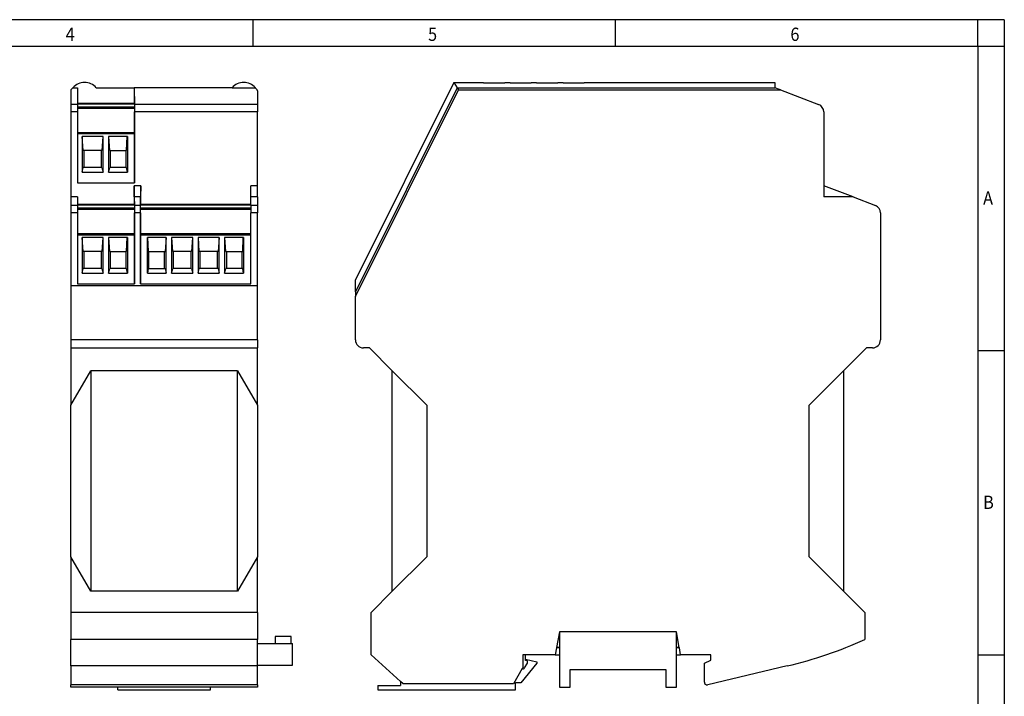
# Model space of a CAD drawing. Units: inches. Extents: x -110 to 310, y 696 to 993.
# Drawn here: x 124 to 310, y 865 to 993 of the extents above; entities that cross this region are included whole.
import ezdxf

# ---------------------------------------------------------------- set-up
doc = ezdxf.new("R2010")
doc.units = ezdxf.units.IN
doc.layers.add('1', color=7, linetype='Continuous')
doc.styles.add('CONVERTER_11', font='txt.shx', dxfattribs={"width": 0.9})

# ---------------------------------------------------------------- blocks, each defined once
blk = doc.blocks.new('2313669_psi_modem_shdsl_serial-select__3', base_point=(187.77, 866.7))
at = {"color": 7, "linetype": 'Continuous'}
for p, q in [((206.34, 981.3), (187.77, 944.03)), ((206.34, 981.3), (206.96, 980.3)), ((206.34, 981.3), (211.93, 981.3)), ((211.93, 981.3), (211.93, 981.25)), ((211.93, 981.25), (215.93, 981.25)), ((215.93, 981.3), (215.93, 981.25)), ((215.93, 981.3), (216.93, 981.3)), ((216.93, 981.3), (216.93, 981.25)), ((216.93, 981.25), (220.93, 981.25)), ((220.93, 981.3), (221.93, 981.3)), ((220.93, 981.3), (220.93, 981.25)), ((221.93, 981.3), (221.93, 981.25)), ((221.93, 981.25), (225.93, 981.25)), ((225.93, 981.3), (226.93, 981.3)), ((225.93, 981.3), (225.93, 981.25)), ((226.93, 981.3), (226.93, 981.25)), ((226.93, 981.25), (230.93, 981.25)), ((230.93, 981.3), (230.93, 981.25)), ((230.93, 981.3), (266.87, 981.3)), ((266.87, 981.3), (266.87, 980.3)), ((206.96, 980.3), (187.77, 941.8)), ((187.77, 940.91), (207.21, 979.9)), ((206.96, 980.3), (207.21, 979.9)), ((206.96, 980.3), (266.87, 980.3)), ((207.21, 979.9), (267.91, 979.9)), ((267.91, 979.9), (266.87, 980.3)), ((267.91, 979.9), (275.11, 977.14)), ((276.07, 975.74), (276.07, 961.8)), ((281.61, 959.68), (276.07, 961.8)), ((276.07, 961.8), (276.07, 959.68)), ((281.61, 959.68), (276.07, 959.68)), ((281.62, 959.68), (281.61, 959.68)), ((281.62, 959.68), (285.81, 958.07)), ((286.77, 956.67), (286.77, 942.98)), ((187.77, 941.8), (187.77, 944.03)), ((187.77, 941.8), (187.77, 940.91)), ((286.77, 942.98), (286.77, 932.7)), ((286.77, 942.98), (286.77, 942.98)), ((187.77, 932.7), (187.77, 940.91)), ((190.42, 931.2), (189.27, 931.2)), ((194.72, 926.9), (190.42, 931.2)), ((284.12, 931.2), (279.82, 926.9)), ((285.27, 931.2), (284.12, 931.2)), ((201.22, 920.4), (194.72, 926.9)), ((194.72, 885.3), (194.72, 926.9)), ((279.82, 926.9), (273.32, 920.4)), ((279.82, 926.9), (279.82, 885.3)), ((201.22, 920.4), (201.22, 891.8)), ((273.32, 891.8), (273.32, 920.4)), ((194.72, 885.3), (201.22, 891.8)), ((273.32, 891.8), (279.82, 885.3)), ((190.72, 881.3), (194.72, 885.3)), ((279.82, 885.3), (283.82, 881.3)), ((190.72, 873.3), (190.72, 881.3)), ((283.82, 881.3), (283.82, 876.2)), ((226.22, 877.65), (225.7, 874.7)), ((226.22, 877.65), (226.22, 874.7)), ((248.84, 874.7), (248.32, 877.65)), ((248.32, 874.7), (248.32, 877.65)), ((225.68, 874.6), (225.46, 873.3)), ((225.7, 874.7), (225.68, 874.6)), ((226.22, 874.6), (225.68, 874.6)), ((226.22, 874.7), (225.7, 874.7)), ((226.22, 874.7), (226.22, 874.6)), ((226.22, 874.6), (226.22, 873.3)), ((248.84, 874.7), (248.32, 874.7)), ((248.32, 874.6), (248.32, 874.7)), ((248.32, 873.31), (248.32, 874.6)), ((248.86, 874.6), (248.32, 874.6)), ((248.86, 874.6), (248.84, 874.7)), ((249.09, 873.31), (248.86, 874.6)), ((196.27, 868.26), (190.72, 873.3)), ((219.82, 873.3), (219.32, 873.3)), ((219.32, 873.3), (219.32, 870.86)), ((225.46, 873.3), (219.82, 873.3)), ((219.82, 872.2), (219.82, 873.3)), ((225.46, 873.3), (226.22, 873.3)), ((226.22, 873.3), (226.22, 867.2)), ((248.32, 873.3), (248.32, 873.31)), ((248.32, 867.2), (248.32, 873.3)), ((248.32, 873.3), (249.09, 873.3)), ((249.09, 873.3), (249.09, 873.31)), ((254.77, 873.3), (249.09, 873.3)), ((254.77, 872.3), (254.77, 873.3)), ((221.97, 871.7), (218.97, 868)), ((219.32, 870.86), (219.24, 870.73)), ((219.68, 870.82), (220.22, 871.75)), ((219.82, 872.49), (221.97, 872)), ((220.22, 872.15), (219.82, 872.2)), ((220.22, 871.75), (220.22, 872.15)), ((221.97, 872), (221.97, 871.7)), ((253.57, 871.74), (254.77, 872.3)), ((253.57, 868.14), (253.57, 871.74)), ((269.21, 871.21), (254.19, 867.65)), ((219.24, 870.73), (217.56, 867.8)), ((228.24, 870.55), (246.27, 870.55)), ((228.24, 867.2), (228.24, 870.55)), ((246.27, 870.55), (246.27, 867.2)), ((191.97, 867.5), (196.27, 867.5)), ((191.97, 867.5), (191.97, 866.7)), ((196.77, 867.8), (196.27, 868.26)), ((196.27, 868.26), (196.27, 867.5)), ((217.56, 867.8), (196.77, 867.8)), ((218.97, 868), (217.97, 868)), ((217.97, 866.7), (217.97, 868)), ((226.22, 867.2), (228.24, 867.2)), ((246.27, 867.2), (248.32, 867.2)), ((191.97, 866.7), (217.97, 866.7))]:
    blk.add_line(p, q, dxfattribs=at)
at = {"color": 2, "linetype": 'Continuous'}
for p, q in [((248.32, 877.65), (226.22, 877.65)), ((248.32, 873.31), (249.09, 873.31))]:
    blk.add_line(p, q, dxfattribs=at)
at = {"color": 7, "linetype": 'Continuous'}
for centre, radius, start, end in [((274.57, 975.74), 1.5, 0, 69), ((285.27, 956.67), 1.5, 360, 69), ((189.27, 932.7), 1.5, 180, 270), ((285.27, 932.7), 1.5, 270, 360), ((250.77, 949.05), 80, 283.3245, 294.4013), ((219.42, 870.97), 0.3, 233.5222, 330), ((254.07, 868.14), 0.5, 180, 283.3245)]:
    blk.add_arc(centre, radius, start, end, dxfattribs=at)
blk = doc.blocks.new('Rckans1', base_point=(237.27, 924))
blk.add_blockref('2313669_psi_modem_shdsl_serial-select__3', (187.77, 866.7))
blk = doc.blocks.new('2313669_psi_modem_shdsl_serial-select__4', base_point=(134.1, 866.7))
at = {"color": 7, "linetype": 'Continuous'}
for p, q in [((134.1, 979.9), (134.5, 980.3)), ((134.1, 979.9), (134.1, 977.14)), ((134.5, 980.3), (135.35, 980.3)), ((135.35, 980.3), (135.35, 977.37)), ((138.9, 980.3), (146.03, 980.3)), ((146.03, 980.3), (146.03, 977.37)), ((164.5, 980.3), (146.03, 980.3)), ((146.03, 980.3), (146.1, 977.14)), ((164.5, 980.3), (168.9, 980.3)), ((169.3, 979.72), (169.3, 977.14)), ((134.1, 977.14), (134.1, 975.74)), ((135.35, 977.37), (146.03, 977.37)), ((135.35, 977.37), (135.35, 977.18)), ((135.35, 977.18), (135.35, 977.14)), ((135.35, 977.14), (135.35, 976.62)), ((135.35, 976.62), (135.35, 976.4)), ((146.1, 976.62), (135.35, 976.62)), ((146.03, 977.37), (146.09, 977.37)), ((146.1, 976.62), (146.09, 976.4)), ((146.1, 977.18), (146.1, 976.62)), ((169.3, 977.14), (169.3, 975.74)), ((134.1, 975.74), (134.1, 959.68)), ((135.35, 976.4), (135.35, 975.74)), ((146.09, 976.4), (135.35, 976.4)), ((135.35, 975.74), (135.35, 971.77)), ((146.09, 976.4), (146.1, 971.77)), ((146.11, 962.37), (146.11, 975.74)), ((169.3, 961.8), (169.3, 975.74)), ((135.35, 971.77), (135.35, 971.57)), ((146.1, 971.77), (135.35, 971.77)), ((135.35, 971.57), (135.35, 962.37)), ((136.26, 971.12), (136.22, 971.12)), ((136.22, 971.12), (136.22, 964.39)), ((136.43, 968.47), (136.26, 971.12)), ((140.15, 971.12), (136.26, 971.12)), ((140.15, 971.12), (139.98, 968.47)), ((140.2, 971.12), (140.15, 971.12)), ((140.2, 964.39), (140.2, 971.12)), ((141.22, 971.12), (141.22, 964.39)), ((141.26, 971.12), (141.22, 971.12)), ((141.43, 968.47), (141.26, 971.12)), ((144.74, 971.12), (141.26, 971.12)), ((144.63, 968.47), (144.74, 971.12)), ((144.77, 971.12), (144.74, 971.12)), ((144.77, 971.12), (144.77, 964.39)), ((146.1, 971.77), (146.1, 971.77)), ((146.1, 971.57), (146.1, 962.37)), ((136.6, 968.47), (136.43, 968.47)), ((136.6, 965.27), (136.6, 968.47)), ((139.81, 968.47), (136.6, 968.47)), ((139.81, 968.47), (139.81, 965.27)), ((139.98, 968.47), (139.81, 968.47)), ((141.43, 968.47), (141.6, 968.47)), ((141.6, 965.27), (141.6, 968.47)), ((141.6, 968.47), (144.53, 968.47)), ((144.53, 965.27), (144.53, 968.47)), ((144.53, 968.47), (144.63, 968.47)), ((136.22, 964.39), (136.43, 965.27)), ((136.22, 964.39), (136.22, 964.39)), ((136.22, 964.39), (140.19, 964.39)), ((136.6, 965.27), (136.43, 965.27)), ((139.81, 965.27), (136.6, 965.27)), ((139.98, 965.27), (139.81, 965.27)), ((139.98, 965.27), (140.19, 964.39)), ((140.19, 964.39), (140.2, 964.39)), ((141.22, 964.39), (141.43, 965.27)), ((141.22, 964.39), (144.77, 964.39)), ((141.22, 964.39), (141.22, 964.39)), ((141.6, 965.27), (141.43, 965.27)), ((144.53, 965.27), (141.6, 965.27)), ((144.63, 965.27), (144.53, 965.27)), ((144.77, 964.39), (144.63, 965.27)), ((144.77, 964.39), (144.77, 964.39)), ((135.35, 962.37), (146.1, 962.37)), ((146.07, 959.68), (146.02, 961.8)), ((146.02, 961.8), (146.02, 958.3)), ((147.3, 961.8), (146.02, 961.8)), ((146.1, 962.37), (146.11, 962.37)), ((147.3, 961.8), (147.25, 959.68)), ((147.3, 958.3), (147.3, 961.8)), ((168.05, 959.68), (168.05, 961.8)), ((169.3, 961.8), (168.05, 961.8)), ((169.3, 959.68), (169.3, 961.8)), ((134.1, 959.68), (134.1, 958.07)), ((135.35, 959.68), (134.1, 959.68)), ((134.1, 958.07), (134.1, 956.67)), ((135.35, 959.68), (135.35, 958.3)), ((135.35, 958.3), (135.35, 958.11)), ((135.35, 958.3), (146.02, 958.3)), ((135.35, 958.11), (135.35, 958.07)), ((135.35, 958.07), (135.35, 957.55)), ((146.02, 958.3), (146.09, 958.3)), ((146.07, 959.68), (146.07, 959.68)), ((146.07, 959.68), (146.1, 958.07)), ((147.25, 959.68), (146.07, 959.68)), ((146.1, 958.11), (146.1, 957.55)), ((147.22, 958.07), (147.25, 959.68)), ((147.22, 958.3), (147.3, 958.3)), ((147.22, 957.55), (147.22, 958.11)), ((147.25, 959.68), (147.25, 959.68)), ((147.3, 958.3), (168.05, 958.3)), ((168.05, 958.3), (168.05, 959.68)), ((169.3, 959.68), (168.05, 959.68)), ((168.05, 958.11), (168.05, 958.3)), ((168.05, 958.07), (168.05, 958.11)), ((168.05, 958.07), (168.05, 957.55)), ((169.3, 959.68), (169.3, 958.07)), ((169.3, 958.07), (169.3, 956.67)), ((134.1, 956.67), (134.1, 942.98)), ((135.35, 957.55), (135.35, 957.33)), ((146.1, 957.55), (135.35, 957.55)), ((135.35, 957.33), (135.35, 956.67)), ((146.09, 957.33), (135.35, 957.33)), ((135.35, 956.67), (135.35, 952.7)), ((146.1, 957.55), (146.09, 957.33)), ((146.09, 957.33), (146.1, 952.7)), ((146.11, 943.3), (146.11, 956.67)), ((147.21, 956.67), (147.21, 943.3)), ((168.05, 957.55), (147.22, 957.55)), ((147.23, 957.33), (147.22, 957.55)), ((147.22, 952.7), (147.23, 957.33)), ((168.05, 957.33), (147.23, 957.33)), ((168.05, 957.55), (168.05, 957.33)), ((168.05, 957.33), (168.05, 956.67)), ((168.05, 952.7), (168.05, 956.67)), ((169.3, 942.98), (169.3, 956.67)), ((135.35, 952.7), (135.35, 952.5)), ((146.1, 952.7), (135.35, 952.7)), ((135.35, 952.5), (135.35, 943.3)), ((146.1, 952.7), (146.1, 952.7)), ((146.1, 952.5), (146.1, 943.3)), ((168.05, 952.7), (147.22, 952.7)), ((147.22, 952.7), (147.22, 952.7)), ((147.22, 943.3), (147.22, 952.5)), ((168.05, 952.5), (168.05, 952.7)), ((168.05, 943.3), (168.05, 952.5)), ((136.22, 952.05), (136.22, 945.32)), ((136.26, 952.05), (136.22, 952.05)), ((136.43, 949.4), (136.26, 952.05)), ((140.15, 952.05), (136.26, 952.05)), ((140.15, 952.05), (139.98, 949.4)), ((140.2, 952.05), (140.15, 952.05)), ((140.2, 945.32), (140.2, 952.05)), ((141.26, 952.05), (141.22, 952.05)), ((141.22, 952.05), (141.22, 945.32)), ((144.74, 952.05), (141.26, 952.05)), ((141.43, 949.4), (141.26, 952.05)), ((144.63, 949.4), (144.74, 952.05)), ((144.77, 952.05), (144.74, 952.05)), ((144.77, 952.05), (144.77, 945.32)), ((148.54, 945.32), (148.54, 952.05)), ((148.57, 952.05), (148.54, 952.05)), ((148.57, 952.05), (148.68, 949.4)), ((152.05, 952.05), (148.57, 952.05)), ((152.05, 952.05), (151.87, 949.4)), ((152.09, 952.05), (152.05, 952.05)), ((152.09, 945.32), (152.09, 952.05)), ((153.11, 952.05), (153.11, 945.32)), ((153.15, 952.05), (153.11, 952.05)), ((157.05, 952.05), (153.15, 952.05)), ((153.33, 949.4), (153.15, 952.05)), ((157.05, 952.05), (156.87, 949.4)), ((157.09, 952.05), (157.05, 952.05)), ((157.09, 945.32), (157.09, 952.05)), ((158.11, 952.05), (158.11, 945.32)), ((158.15, 952.05), (158.11, 952.05)), ((162.05, 952.05), (158.15, 952.05)), ((158.33, 949.4), (158.15, 952.05)), ((162.05, 952.05), (161.87, 949.4)), ((162.09, 952.05), (162.05, 952.05)), ((162.09, 945.32), (162.09, 952.05)), ((163.11, 952.05), (163.11, 945.32)), ((163.15, 952.05), (163.11, 952.05)), ((163.33, 949.4), (163.15, 952.05)), ((166.63, 952.05), (163.15, 952.05)), ((166.53, 949.4), (166.63, 952.05)), ((166.66, 952.05), (166.63, 952.05)), ((166.66, 952.05), (166.66, 945.32)), ((136.6, 949.4), (136.43, 949.4)), ((139.81, 949.4), (136.6, 949.4)), ((136.6, 946.2), (136.6, 949.4)), ((139.81, 949.4), (139.81, 946.2)), ((139.98, 949.4), (139.81, 949.4)), ((141.43, 949.4), (141.6, 949.4)), ((141.6, 949.4), (144.53, 949.4)), ((141.6, 946.2), (141.6, 949.4)), ((144.53, 946.2), (144.53, 949.4)), ((144.53, 949.4), (144.63, 949.4)), ((148.68, 949.4), (148.78, 949.4)), ((148.78, 949.4), (148.78, 946.2)), ((148.78, 949.4), (151.71, 949.4)), ((151.71, 949.4), (151.71, 946.2)), ((151.71, 949.4), (151.87, 949.4)), ((153.49, 949.4), (153.33, 949.4)), ((153.49, 946.2), (153.49, 949.4)), ((156.71, 949.4), (153.49, 949.4)), ((156.71, 949.4), (156.71, 946.2)), ((156.87, 949.4), (156.71, 949.4)), ((158.49, 949.4), (158.33, 949.4)), ((161.71, 949.4), (158.49, 949.4)), ((158.49, 946.2), (158.49, 949.4)), ((161.87, 949.4), (161.71, 949.4)), ((161.71, 949.4), (161.71, 946.2)), ((163.33, 949.4), (163.49, 949.4)), ((163.49, 949.4), (166.42, 949.4)), ((163.49, 946.2), (163.49, 949.4)), ((166.42, 946.2), (166.42, 949.4)), ((166.42, 949.4), (166.53, 949.4)), ((136.22, 945.32), (136.43, 946.2)), ((136.22, 945.32), (140.19, 945.32)), ((136.22, 945.32), (136.22, 945.32)), ((136.6, 946.2), (136.43, 946.2)), ((139.81, 946.2), (136.6, 946.2)), ((139.98, 946.2), (139.81, 946.2)), ((139.98, 946.2), (140.19, 945.32)), ((140.19, 945.32), (140.2, 945.32)), ((141.22, 945.32), (141.43, 946.2)), ((141.22, 945.32), (141.22, 945.32)), ((141.22, 945.32), (144.77, 945.32)), ((141.6, 946.2), (141.43, 946.2)), ((144.53, 946.2), (141.6, 946.2)), ((144.63, 946.2), (144.53, 946.2)), ((144.77, 945.32), (144.63, 946.2)), ((144.77, 945.32), (144.77, 945.32)), ((148.68, 946.2), (148.54, 945.32)), ((148.54, 945.32), (152.09, 945.32)), ((148.54, 945.32), (148.54, 945.32)), ((148.68, 946.2), (148.78, 946.2)), ((148.78, 946.2), (151.71, 946.2)), ((151.71, 946.2), (151.87, 946.2)), ((151.87, 946.2), (152.09, 945.32)), ((152.09, 945.32), (152.09, 945.32)), ((153.11, 945.32), (153.33, 946.2)), ((153.11, 945.32), (157.09, 945.32)), ((153.11, 945.32), (153.11, 945.32)), ((153.49, 946.2), (153.33, 946.2)), ((156.71, 946.2), (153.49, 946.2)), ((156.87, 946.2), (156.71, 946.2)), ((156.87, 946.2), (157.09, 945.32)), ((157.09, 945.32), (157.09, 945.32)), ((158.11, 945.32), (158.33, 946.2)), ((158.11, 945.32), (162.09, 945.32)), ((158.11, 945.32), (158.11, 945.32)), ((158.49, 946.2), (158.33, 946.2)), ((161.71, 946.2), (158.49, 946.2)), ((161.87, 946.2), (161.71, 946.2)), ((161.87, 946.2), (162.09, 945.32)), ((162.09, 945.32), (162.09, 945.32)), ((163.11, 945.32), (163.33, 946.2)), ((163.11, 945.32), (166.66, 945.32)), ((163.11, 945.32), (163.11, 945.32)), ((163.49, 946.2), (163.33, 946.2)), ((166.42, 946.2), (163.49, 946.2)), ((166.53, 946.2), (166.42, 946.2)), ((166.66, 945.32), (166.53, 946.2)), ((166.66, 945.32), (166.66, 945.32)), ((135.35, 943.3), (146.1, 943.3)), ((146.1, 943.3), (146.11, 943.3)), ((147.21, 943.3), (147.22, 943.3)), ((147.22, 943.3), (168.05, 943.3)), ((134.1, 942.98), (169.3, 942.98)), ((134.1, 942.98), (134.1, 932.7)), ((169.3, 932.7), (169.3, 942.98)), ((134.1, 932.7), (134.1, 931.2)), ((169.3, 932.7), (169.3, 931.2)), ((134.1, 931.2), (169.3, 931.2)), ((134.1, 931.2), (134.1, 920.4)), ((169.3, 920.4), (169.3, 931.2)), ((134.1, 920.4), (137.85, 926.9)), ((165.55, 926.9), (137.85, 926.9)), ((137.85, 926.9), (137.85, 885.3)), ((165.55, 926.9), (169.3, 920.4)), ((165.55, 885.3), (165.55, 926.9)), ((134.1, 891.8), (134.1, 920.4)), ((169.3, 920.4), (169.3, 891.8)), ((137.85, 885.3), (134.1, 891.8)), ((134.1, 891.8), (134.1, 881.3)), ((169.3, 891.8), (165.55, 885.3)), ((169.3, 881.3), (169.3, 891.8)), ((165.55, 885.3), (137.85, 885.3)), ((169.3, 881.3), (134.1, 881.3)), ((134.1, 881.3), (134.1, 876.2)), ((169.3, 881.3), (169.3, 876.2)), ((175.65, 876.75), (172.65, 876.75)), ((172.65, 876.75), (172.65, 875.45)), ((175.65, 875.45), (175.65, 876.75)), ((169.3, 876.2), (134.1, 876.2)), ((134.1, 871.21), (134.1, 876.2)), ((169.3, 875.45), (169.3, 876.2)), ((169.3, 871.35), (169.3, 875.45)), ((169.3, 875.45), (172.65, 875.45)), ((172.65, 875.45), (175.65, 875.45)), ((175.65, 875.45), (175.9, 875.45)), ((175.9, 871.35), (175.9, 875.45)), ((134.1, 871.21), (134.1, 867.65)), ((169.3, 871.21), (169.3, 871.35)), ((169.3, 871.35), (175.9, 871.35)), ((169.3, 867.65), (169.3, 871.21)), ((134.1, 867.64), (134.1, 867.65)), ((169.3, 867.64), (134.1, 867.64)), ((134.1, 867.2), (134.1, 867.64)), ((134.11, 867.2), (134.1, 867.2)), ((169.29, 867.2), (134.11, 867.2)), ((142.95, 866.7), (142.95, 867.2)), ((160.45, 866.7), (160.45, 867.2)), ((169.3, 867.2), (169.29, 867.2)), ((169.3, 867.65), (169.3, 867.64)), ((169.3, 867.64), (169.3, 867.2)), ((142.95, 866.7), (160.45, 866.7))]:
    blk.add_line(p, q, dxfattribs=at)
at = {"color": 2, "linetype": 'Continuous'}
for p, q in [((135.35, 977.14), (134.1, 977.14)), ((146.1, 977.18), (135.35, 977.18)), ((146.11, 977.14), (146.1, 977.14)), ((169.3, 977.14), (146.11, 977.14)), ((146.11, 977.14), (146.11, 977.14)), ((135.35, 975.74), (134.1, 975.74)), ((169.3, 975.74), (146.11, 975.74)), ((146.1, 971.57), (135.35, 971.57)), ((135.35, 958.07), (134.1, 958.07)), ((146.1, 958.11), (135.35, 958.11)), ((146.11, 958.07), (146.1, 958.07)), ((147.21, 958.07), (146.11, 958.07)), ((146.11, 958.07), (146.11, 958.07)), ((147.22, 958.07), (147.21, 958.07)), ((147.21, 958.07), (147.21, 958.07)), ((168.05, 958.11), (147.22, 958.11)), ((169.3, 958.07), (168.05, 958.07)), ((135.35, 956.67), (134.1, 956.67)), ((147.21, 956.67), (146.11, 956.67)), ((169.3, 956.67), (168.05, 956.67)), ((146.1, 952.5), (135.35, 952.5)), ((168.05, 952.5), (147.22, 952.5)), ((169.3, 932.7), (134.1, 932.7)), ((169.3, 871.21), (134.1, 871.21)), ((169.3, 867.65), (134.1, 867.65)), ((134.11, 867.2), (134.11, 867.64)), ((169.29, 867.64), (169.29, 867.2))]:
    blk.add_line(p, q, dxfattribs=at)
at = {"color": 7, "linetype": 'Continuous'}
for centre, start, end in [((136.7, 978.36), 41.4098, 138.5902), ((166.7, 978.36), 41.4098, 138.5902), ((166.7, 978.36), 27.5805, 41.4098)]:
    blk.add_arc(centre, 2.93, start, end, dxfattribs=at)
for points, knots in [([(146.09, 977.37), (146.09, 977.37), (146.09, 977.37), (146.09, 977.37), (146.1, 977.37), (146.1, 977.36), (146.1, 977.36), (146.1, 977.35), (146.1, 977.35), (146.1, 977.34), (146.1, 977.33), (146.1, 977.32), (146.1, 977.31), (146.1, 977.3), (146.1, 977.29), (146.1, 977.28), (146.1, 977.26), (146.1, 977.24), (146.1, 977.22), (146.1, 977.2), (146.1, 977.19), (146.1, 977.18)], [0, 0, 0, 0, 0.0005471, 0.0021386, 0.0047679, 0.0084217, 0.0130858, 0.0187459, 0.0253876, 0.0329582, 0.0413884, 0.0506383, 0.0606679, 0.0714374, 0.082907, 0.0950366, 0.1129283, 0.1316527, 0.1510584, 0.1709941, 0.1913084, 0.1913084, 0.1913084, 0.1913084]), ([(146.1, 977.14), (146.11, 977.11), (146.11, 977.04), (146.11, 976.91), (146.11, 976.76), (146.11, 976.58), (146.11, 976.39), (146.11, 976.18), (146.11, 975.96), (146.11, 975.82), (146.11, 975.74)], [0, 0, 0, 0, 0.096402, 0.222327, 0.374928, 0.550751, 0.745816, 0.955708, 1.175674, 1.400735, 1.400735, 1.400735, 1.400735]), ([(146.1, 971.77), (146.1, 971.77), (146.1, 971.77), (146.1, 971.77), (146.1, 971.77), (146.1, 971.77), (146.1, 971.76), (146.1, 971.76), (146.1, 971.75), (146.1, 971.75), (146.1, 971.74), (146.1, 971.73), (146.1, 971.72), (146.1, 971.71), (146.1, 971.7), (146.1, 971.69), (146.1, 971.68), (146.1, 971.66), (146.1, 971.65), (146.1, 971.63), (146.1, 971.61), (146.1, 971.59), (146.1, 971.58), (146.1, 971.57)], [0, 0, 0, 0, 0.0004447, 0.0017334, 0.0038659, 0.0068351, 0.0106331, 0.0152519, 0.0206646, 0.0268339, 0.0337364, 0.0413489, 0.0496481, 0.0586104, 0.0701609, 0.0824851, 0.0955227, 0.1092132, 0.1234962, 0.1419986, 0.161015, 0.1804062, 0.2000331, 0.2000331, 0.2000331, 0.2000331]), ([(146.09, 958.3), (146.09, 958.3), (146.09, 958.3), (146.09, 958.3), (146.1, 958.3), (146.1, 958.29), (146.1, 958.29), (146.1, 958.28), (146.1, 958.28), (146.1, 958.27), (146.1, 958.26), (146.1, 958.25), (146.1, 958.24), (146.1, 958.23), (146.1, 958.22), (146.1, 958.21), (146.1, 958.19), (146.1, 958.17), (146.1, 958.15), (146.1, 958.13), (146.1, 958.12), (146.1, 958.11)], [0, 0, 0, 0, 0.0005471, 0.0021386, 0.0047679, 0.0084217, 0.0130858, 0.0187459, 0.0253876, 0.0329582, 0.0413884, 0.0506383, 0.0606679, 0.0714374, 0.082907, 0.0950366, 0.1129283, 0.1316527, 0.1510584, 0.1709941, 0.1913084, 0.1913084, 0.1913084, 0.1913084]), ([(146.1, 958.07), (146.11, 958.04), (146.11, 957.97), (146.11, 957.84), (146.11, 957.69), (146.11, 957.52), (146.11, 957.32), (146.11, 957.11), (146.11, 956.9), (146.11, 956.75), (146.11, 956.67)], [0, 0, 0, 0, 0.096401, 0.222327, 0.374928, 0.550751, 0.745816, 0.955707, 1.175674, 1.400735, 1.400735, 1.400735, 1.400735]), ([(147.21, 956.67), (147.21, 956.75), (147.21, 956.9), (147.21, 957.11), (147.21, 957.32), (147.21, 957.52), (147.21, 957.69), (147.21, 957.84), (147.21, 957.97), (147.21, 958.04), (147.22, 958.07)], [0, 0, 0, 0, 0.225061, 0.445027, 0.654918, 0.849983, 1.025806, 1.178408, 1.304333, 1.400735, 1.400735, 1.400735, 1.400735]), ([(147.22, 958.11), (147.22, 958.12), (147.22, 958.13), (147.22, 958.15), (147.22, 958.17), (147.22, 958.19), (147.22, 958.21), (147.22, 958.22), (147.22, 958.23), (147.22, 958.24), (147.22, 958.25), (147.22, 958.26), (147.22, 958.27), (147.22, 958.28), (147.22, 958.28), (147.22, 958.29), (147.22, 958.29), (147.22, 958.3), (147.22, 958.3), (147.22, 958.3), (147.22, 958.3), (147.22, 958.3)], [0, 0, 0, 0, 0.0203143, 0.0402501, 0.0596558, 0.0783802, 0.0962719, 0.1084015, 0.119871, 0.1306405, 0.1406702, 0.14992, 0.1583502, 0.1659209, 0.1725625, 0.1782226, 0.1828867, 0.1865405, 0.1891699, 0.1907614, 0.1913084, 0.1913084, 0.1913084, 0.1913084]), ([(146.1, 952.7), (146.1, 952.7), (146.1, 952.7), (146.1, 952.7), (146.1, 952.7), (146.1, 952.7), (146.1, 952.69), (146.1, 952.69), (146.1, 952.68), (146.1, 952.68), (146.1, 952.67), (146.1, 952.66), (146.1, 952.65), (146.1, 952.64), (146.1, 952.63), (146.1, 952.62), (146.1, 952.61), (146.1, 952.59), (146.1, 952.58), (146.1, 952.56), (146.1, 952.54), (146.1, 952.52), (146.1, 952.51), (146.1, 952.5)], [0, 0, 0, 0, 0.0004447, 0.0017334, 0.0038659, 0.0068351, 0.0106331, 0.0152519, 0.0206646, 0.0268339, 0.0337364, 0.0413489, 0.0496481, 0.0586104, 0.0701609, 0.0824851, 0.0955227, 0.1092132, 0.1234962, 0.1419986, 0.161015, 0.1804062, 0.2000331, 0.2000331, 0.2000331, 0.2000331]), ([(147.22, 952.5), (147.22, 952.51), (147.22, 952.52), (147.22, 952.54), (147.22, 952.56), (147.22, 952.58), (147.22, 952.59), (147.22, 952.61), (147.22, 952.62), (147.22, 952.63), (147.22, 952.64), (147.22, 952.65), (147.22, 952.66), (147.22, 952.67), (147.22, 952.68), (147.22, 952.68), (147.22, 952.69), (147.22, 952.69), (147.22, 952.7), (147.22, 952.7), (147.22, 952.7), (147.22, 952.7), (147.22, 952.7), (147.22, 952.7)], [0, 0, 0, 0, 0.0196268, 0.0390181, 0.0580345, 0.0765368, 0.0908199, 0.1045104, 0.117548, 0.1298722, 0.1414227, 0.150385, 0.1586841, 0.1662967, 0.1731992, 0.1793685, 0.1847812, 0.1894, 0.193198, 0.1961672, 0.1982997, 0.1995884, 0.2000331, 0.2000331, 0.2000331, 0.2000331])]:
    blk.add_open_spline(points, degree=3, knots=knots, dxfattribs=at)
blk = doc.blocks.new('SA_Links1', base_point=(155, 924))
blk.add_blockref('2313669_psi_modem_shdsl_serial-select__4', (134.1, 866.7))
blk = doc.blocks.new('_rahmen', base_point=(305.13, 696.13))
at = {"layer": '1', "color": 2, "linetype": 'Continuous'}
for p, q in [((168.46, 993.13), (120.13, 993.13)), ((236.79, 993.13), (168.46, 993.13)), ((168.46, 988.13), (168.46, 993.13)), ((305.13, 993.13), (236.79, 993.13)), ((236.79, 988.13), (236.79, 993.13)), ((310.13, 993.13), (305.13, 993.13)), ((305.13, 988.13), (305.13, 993.13)), ((310.13, 993.13), (310.13, 988.13)), ((305.13, 988.13), (310.13, 988.13)), ((310.13, 988.13), (310.13, 930.73)), ((305.13, 930.73), (310.13, 930.73)), ((310.13, 930.73), (310.13, 873.33)), ((305.13, 873.33), (310.13, 873.33)), ((310.13, 873.33), (310.13, 815.93))]:
    blk.add_line(p, q, dxfattribs=at)
at = {"layer": '1', "color": 6, "linetype": 'Continuous'}
for p, q in [((100.13, 988.13), (168.46, 988.13)), ((168.46, 988.13), (236.79, 988.13)), ((236.79, 988.13), (305.13, 988.13)), ((305.13, 988.13), (305.13, 930.73)), ((305.13, 930.73), (305.13, 873.33)), ((305.13, 873.33), (305.13, 815.93))]:
    blk.add_line(p, q, dxfattribs=at)
at = {"layer": '1', "color": 7, "style": 'CONVERTER_11', "width": 0.9}
for s, p in [('4', (133.13, 989.13)), ('5', (201.46, 989.13)), ('6', (269.79, 989.13)), ('A', (306.13, 958.23)), ('B', (306.13, 900.83))]:
    blk.add_text(s, height=2.5, dxfattribs=at).set_placement(p)
blk = doc.blocks.new('A3I', base_point=(305.13, 696.13))
at = {"layer": '1'}
blk.add_blockref('_rahmen', (305.13, 696.13), dxfattribs=at)

msp = doc.modelspace()

# ---------------------------------------------------------------- block references
for name, p in [('A3I', (305.13, 696.13)), ('SA_Links1', (155, 924)), ('Rckans1', (237.27, 924))]:
    msp.add_blockref(name, p)

doc.saveas('drawing.dxf')
